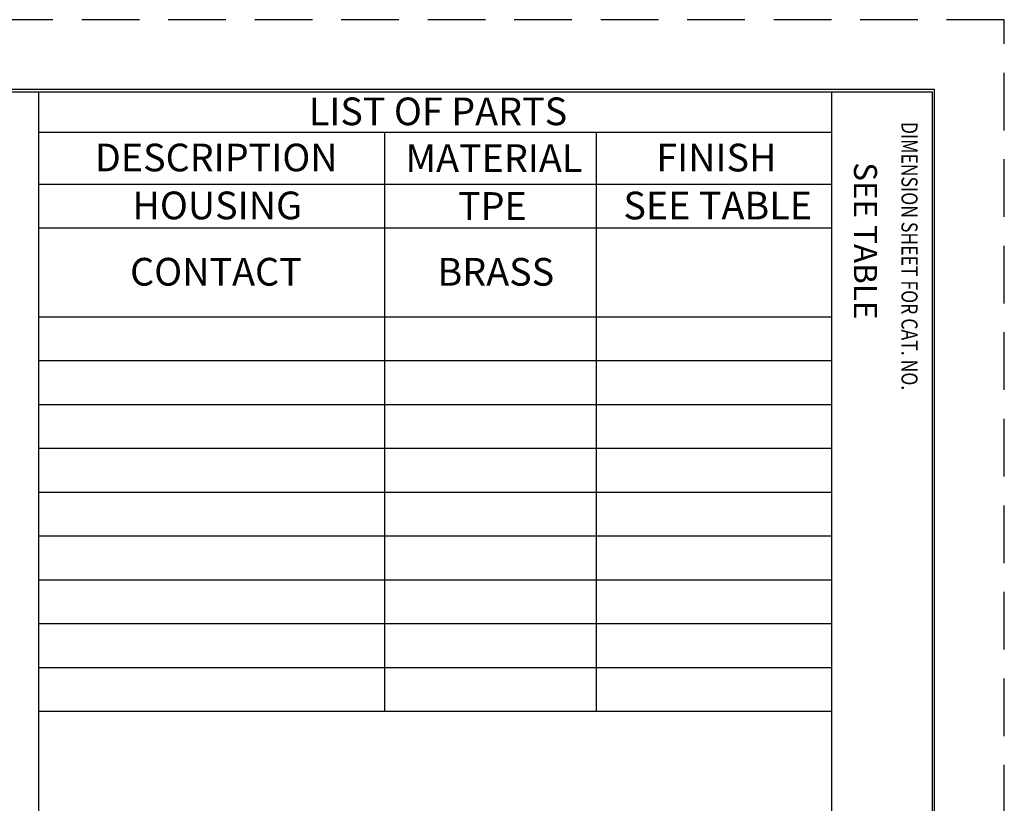
# Paper-space layout 'Layout1' of a CAD drawing. Units: inches. Extents: x 0 to 17, y 0 to 11.
# Drawn here: x 12.7 to 17, y 7.6 to 11 of the extents above; entities that cross this region are included whole.
import ezdxf

# ---------------------------------------------------------------- set-up
doc = ezdxf.new("R2010")
doc.units = ezdxf.units.IN
doc.header["$MEASUREMENT"] = 0
doc.linetypes.add('HIDDEN', pattern=[0.375, 0.25, -0.125])
doc.layers.add('border', color=240, linetype='Continuous', lineweight=25, true_color=0xff003f)
doc.layers.add('Symbol (ANSI)', color=7, linetype='Continuous', lineweight=25)

# ---------------------------------------------------------------- blocks, each defined once
blk = doc.blocks.new('CustomObjectsInViewport1_0')
at = {"layer": 'border', "color": 7, "linetype": 'HIDDEN'}
for p, q in [((16.99, 10.99), (0.01, 10.99)), ((16.99, 0.01), (16.99, 10.99))]:
    blk.add_line(p, q, dxfattribs=at)
at = {"layer": 'border', "color": 7, "linetype": 'Continuous'}
for p, q in [((16.6875, 10.6875), (0.3125, 10.6875)), ((0.3225, 10.6775), (16.6775, 10.6775)), ((12.8025, 10.6775), (12.8025, 0.3225)), ((16.24, 10.6775), (16.24, 0.3225)), ((16.6775, 10.6775), (16.6775, 0.3225)), ((16.6875, 0.3125), (16.6875, 10.6875)), ((12.8025, 10.5025), (16.24, 10.5025)), ((12.8025, 10.2775), (16.24, 10.2775))]:
    blk.add_line(p, q, dxfattribs=at)
at = {"layer": 'Symbol (ANSI)'}
for p, q in [((12.8025, 10.6775), (12.8025, 10.5028)), ((12.8025, 10.6775), (16.2405, 10.6775)), ((16.2405, 10.6775), (16.2405, 10.5028)), ((12.8025, 10.5028), (12.8025, 10.2775)), ((12.8025, 10.5028), (16.2405, 10.5028)), ((14.3025, 10.5028), (14.3025, 10.2775)), ((15.2201, 10.5028), (15.2201, 10.2775)), ((16.2405, 10.5028), (16.2405, 10.2775)), ((12.8025, 10.2775), (12.8025, 7.9925)), ((12.8025, 10.2775), (16.2405, 10.2775)), ((14.3025, 10.2775), (14.3025, 7.9925)), ((15.2201, 10.2775), (15.2201, 7.9925)), ((16.2405, 10.2775), (16.2405, 7.9925)), ((12.8025, 10.0875), (16.2405, 10.0875)), ((12.8025, 9.7025), (16.2405, 9.7025)), ((12.8025, 9.5125), (16.2405, 9.5125)), ((12.8025, 9.3225), (16.2405, 9.3225)), ((12.8025, 9.1325), (16.2405, 9.1325)), ((12.8025, 8.9425), (16.2405, 8.9425)), ((12.8025, 8.7525), (16.2405, 8.7525)), ((12.8025, 8.5625), (16.2405, 8.5625)), ((12.8025, 8.3725), (16.2405, 8.3725)), ((12.8025, 8.1825), (16.2405, 8.1825)), ((12.8025, 7.9925), (16.2405, 7.9925))]:
    blk.add_line(p, q, dxfattribs=at)
at = {"layer": 'border', "color": 7, "insert": (16.614, 10.5469), "char_height": 0.07, "attachment_point": 1, "rotation": 270}
blk.add_mtext('\\fTahoma|b0|i0;\\W0.7986446;DIMENSION SHEET FOR CAT. NO.', dxfattribs=at)
at = {"layer": 'Symbol (ANSI)', "char_height": 0.12, "attachment_point": 1}
for s, insert in [('\\fTahoma|b0|i0;\\W1.;LIST OF PARTS', (13.9742, 10.6527)), ('\\fTahoma|b0|i0;\\W1.;DESCRIPTION', (13.0468, 10.4527)), ('\\fTahoma|b0|i0;\\W1.;MATERIAL', (14.3932, 10.4502)), ('\\fTahoma|b0|i0;\\W1.;FINISH', (15.4809, 10.4523)), ('\\fTahoma|b0|i0;\\W1.;HOUSING', (13.2094, 10.245)), ('\\fTahoma|b0|i0;\\W1.;SEE TABLE', (15.3385, 10.2446)), ('\\fTahoma|b0|i0;\\W1.;TPE', (14.6212, 10.2425)), ('\\fTahoma|b0|i0;\\W1.;CONTACT', (13.1993, 9.9575)), ('\\fTahoma|b0|i0;\\W1.;BRASS', (14.5321, 9.9571))]:
    blk.add_mtext(s, dxfattribs=dict(at, insert=insert))
at = {"layer": 'Symbol (ANSI)', "insert": (16.4381, 10.3722), "char_height": 0.1, "attachment_point": 1, "rotation": 270}
blk.add_mtext('\\fTahoma|b0|i0;\\W1.;SEE TABLE', dxfattribs=at)

psp = doc.layouts.get("Layout1")

# ---------------------------------------------------------------- block references
psp.add_blockref('CustomObjectsInViewport1_0', (-0.01, -0.01))

doc.saveas('drawing.dxf')
